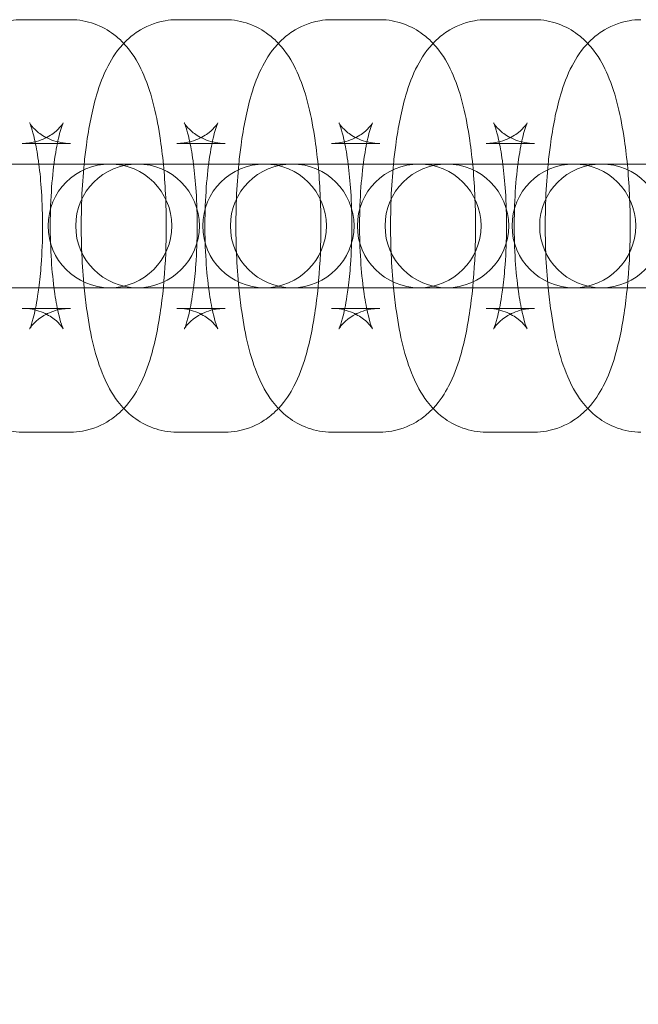
# Model space of a CAD drawing. Units: millimetres. Extents: x -298 to 8136, y -4399 to 3505.
# Drawn here: x 5709 to 5739, y -824 to -776 of the extents above; entities that cross this region are included whole.
import ezdxf

# ---------------------------------------------------------------- set-up
doc = ezdxf.new("R2010")
doc.units = ezdxf.units.MM

# ---------------------------------------------------------------- blocks, each defined once
blk = doc.blocks.new('A$C81189099')
at = {"color": 0, "linetype": 'Continuous', "lineweight": 0}
for p, q in [((5709.232, -775.844), (5711.576, -775.844)), ((5716.734, -775.844), (5719.078, -775.844)), ((5724.236, -775.844), (5726.58, -775.844)), ((5731.738, -775.844), (5734.082, -775.844)), ((5709.232, -781.844), (5709.874, -781.844)), ((5709.874, -781.844), (5711.576, -781.844)), ((5716.734, -781.844), (5717.376, -781.844)), ((5717.376, -781.844), (5719.078, -781.844)), ((5724.236, -781.844), (5724.878, -781.844)), ((5724.878, -781.844), (5726.58, -781.844)), ((5731.738, -781.844), (5732.38, -781.844)), ((5732.38, -781.844), (5734.082, -781.844)), ((5713.485, -782.844), (5708.522, -782.844)), ((5713.68, -782.844), (5713.485, -782.844)), ((5716.024, -782.844), (5713.68, -782.844)), ((5720.987, -782.844), (5716.024, -782.844)), ((5721.182, -782.844), (5720.987, -782.844)), ((5723.526, -782.844), (5721.182, -782.844)), ((5728.489, -782.844), (5723.526, -782.844)), ((5728.684, -782.844), (5728.489, -782.844)), ((5731.029, -782.844), (5728.684, -782.844)), ((5735.991, -782.844), (5731.029, -782.844)), ((5736.186, -782.844), (5735.991, -782.844)), ((5738.531, -782.844), (5736.186, -782.844)), ((5743.493, -782.844), (5738.531, -782.844)), ((5708.522, -788.844), (5713.485, -788.844)), ((5713.485, -788.844), (5713.68, -788.844)), ((5716.024, -788.844), (5713.68, -788.844)), ((5716.024, -788.844), (5720.987, -788.844)), ((5720.987, -788.844), (5721.182, -788.844)), ((5723.526, -788.844), (5721.182, -788.844)), ((5723.526, -788.844), (5728.489, -788.844)), ((5728.489, -788.844), (5728.684, -788.844)), ((5731.029, -788.844), (5728.684, -788.844)), ((5731.029, -788.844), (5735.991, -788.844)), ((5735.991, -788.844), (5736.186, -788.844)), ((5738.531, -788.844), (5736.186, -788.844)), ((5738.531, -788.844), (5743.493, -788.844)), ((5709.874, -789.844), (5709.232, -789.844)), ((5711.576, -789.844), (5709.874, -789.844)), ((5717.376, -789.844), (5716.734, -789.844)), ((5719.078, -789.844), (5717.376, -789.844)), ((5724.878, -789.844), (5724.236, -789.844)), ((5726.58, -789.844), (5724.878, -789.844)), ((5732.38, -789.844), (5731.738, -789.844)), ((5734.082, -789.844), (5732.38, -789.844)), ((5711.576, -795.844), (5709.232, -795.844)), ((5719.078, -795.844), (5716.734, -795.844)), ((5726.58, -795.844), (5724.236, -795.844)), ((5734.082, -795.844), (5731.738, -795.844))]:
    blk.add_line(p, q, dxfattribs=at)
for centre, radius, start, end in [((5713.485, -785.844), 3, 90, 270), ((5714.825, -785.844), 3, 90, 270), ((5713.485, -785.844), 3, 270, 90), ((5714.825, -785.844), 3, 270, 90), ((5720.987, -785.844), 3, 90, 270), ((5722.327, -785.844), 3, 90, 270), ((5720.987, -785.844), 3, 270, 90), ((5722.327, -785.844), 3, 270, 90), ((5728.489, -785.844), 3, 90, 270), ((5729.829, -785.844), 3, 90, 270), ((5728.489, -785.844), 3, 270, 90), ((5729.829, -785.844), 3, 270, 90), ((5735.991, -785.844), 3, 90, 270), ((5737.331, -785.844), 3, 90, 270), ((5735.991, -785.844), 3, 270, 90), ((5737.331, -785.844), 3, 270, 90), ((5772.794, -785.844), 100, 192.51594, 346.11996)]:
    blk.add_arc(centre, radius, start, end, dxfattribs=at)
for points, knots in [([(5704.733, -782.844), (5704.763, -782.53), (5704.799, -782.223), (5704.959, -781.05), (5705.117, -780.244), (5705.483, -779.01), (5705.651, -778.548), (5706.094, -777.696), (5706.334, -777.303), (5706.917, -776.728), (5707.107, -776.567), (5707.686, -776.188), (5708.138, -775.982), (5708.845, -775.861), (5709.038, -775.844), (5709.232, -775.844)], [5.109384, 5.109384, 5.109384, 5.109384, 5.238664, 5.238664, 5.614463, 5.614463, 5.860423, 5.860423, 6.056099, 6.056099, 6.130752, 6.130752, 6.243005, 6.243005, 6.283185, 6.283185, 6.283185, 6.283185]), ([(5711.576, -775.844), (5711.975, -775.844), (5712.371, -775.918), (5713.095, -776.175), (5713.411, -776.362), (5713.858, -776.698), (5714.017, -776.847), (5714.155, -776.993)], [6.2831853, 6.2831853, 6.2831853, 6.2831853, 6.3661224, 6.3661224, 6.457957, 6.457957, 6.5269085, 6.5269085, 6.5269085, 6.5269085]), ([(5712.235, -782.844), (5712.265, -782.53), (5712.301, -782.223), (5712.461, -781.05), (5712.619, -780.244), (5712.985, -779.01), (5713.153, -778.548), (5713.597, -777.696), (5713.836, -777.303), (5714.419, -776.728), (5714.609, -776.567), (5715.188, -776.188), (5715.64, -775.982), (5716.347, -775.861), (5716.54, -775.844), (5716.734, -775.844)], [5.109384, 5.109384, 5.109384, 5.109384, 5.238664, 5.238664, 5.614463, 5.614463, 5.860423, 5.860423, 6.056099, 6.056099, 6.130752, 6.130752, 6.243005, 6.243005, 6.283185, 6.283185, 6.283185, 6.283185]), ([(5719.078, -775.844), (5719.477, -775.844), (5719.873, -775.918), (5720.597, -776.175), (5720.913, -776.362), (5721.36, -776.698), (5721.52, -776.847), (5721.657, -776.993)], [6.2831853, 6.2831853, 6.2831853, 6.2831853, 6.3661224, 6.3661224, 6.457957, 6.457957, 6.5269085, 6.5269085, 6.5269085, 6.5269085]), ([(5719.737, -782.844), (5719.768, -782.53), (5719.803, -782.223), (5719.963, -781.05), (5720.121, -780.244), (5720.487, -779.01), (5720.655, -778.548), (5721.099, -777.696), (5721.339, -777.303), (5721.921, -776.728), (5722.111, -776.567), (5722.69, -776.188), (5723.142, -775.982), (5723.849, -775.861), (5724.042, -775.844), (5724.236, -775.844)], [5.109384, 5.109384, 5.109384, 5.109384, 5.238664, 5.238664, 5.614463, 5.614463, 5.860423, 5.860423, 6.056099, 6.056099, 6.130752, 6.130752, 6.243005, 6.243005, 6.283185, 6.283185, 6.283185, 6.283185]), ([(5726.58, -775.844), (5726.979, -775.844), (5727.375, -775.918), (5728.099, -776.175), (5728.415, -776.362), (5728.862, -776.698), (5729.022, -776.847), (5729.159, -776.993)], [6.2831853, 6.2831853, 6.2831853, 6.2831853, 6.3661224, 6.3661224, 6.457957, 6.457957, 6.5269085, 6.5269085, 6.5269085, 6.5269085]), ([(5727.239, -782.844), (5727.27, -782.53), (5727.306, -782.223), (5727.465, -781.05), (5727.623, -780.244), (5727.989, -779.01), (5728.157, -778.548), (5728.601, -777.696), (5728.841, -777.303), (5729.424, -776.728), (5729.613, -776.567), (5730.192, -776.188), (5730.644, -775.982), (5731.351, -775.861), (5731.545, -775.844), (5731.738, -775.844)], [5.109384, 5.109384, 5.109384, 5.109384, 5.238664, 5.238664, 5.614463, 5.614463, 5.860423, 5.860423, 6.056099, 6.056099, 6.130752, 6.130752, 6.243005, 6.243005, 6.283185, 6.283185, 6.283185, 6.283185]), ([(5734.082, -775.844), (5734.482, -775.844), (5734.877, -775.918), (5735.601, -776.175), (5735.917, -776.362), (5736.364, -776.698), (5736.524, -776.847), (5736.661, -776.993)], [6.2831853, 6.2831853, 6.2831853, 6.2831853, 6.3661224, 6.3661224, 6.457957, 6.457957, 6.5269085, 6.5269085, 6.5269085, 6.5269085]), ([(5734.741, -782.844), (5734.772, -782.53), (5734.808, -782.223), (5734.967, -781.05), (5735.125, -780.244), (5735.491, -779.01), (5735.659, -778.548), (5736.103, -777.696), (5736.343, -777.303), (5736.926, -776.728), (5737.116, -776.567), (5737.694, -776.188), (5738.147, -775.982), (5738.853, -775.861), (5739.047, -775.844), (5739.24, -775.844)], [5.109384, 5.109384, 5.109384, 5.109384, 5.238664, 5.238664, 5.614463, 5.614463, 5.860423, 5.860423, 6.056099, 6.056099, 6.130752, 6.130752, 6.243005, 6.243005, 6.283185, 6.283185, 6.283185, 6.283185]), ([(5714.155, -776.993), (5714.259, -777.104), (5714.351, -777.213), (5714.758, -777.743), (5714.956, -778.135), (5715.541, -779.503), (5715.764, -780.528), (5716.064, -782.571), (5716.148, -783.51), (5716.226, -785.369), (5716.227, -786.284), (5716.153, -788.074), (5716.079, -788.947), (5715.849, -790.638), (5715.691, -791.444), (5715.325, -792.677), (5715.157, -793.139), (5714.73, -793.959), (5714.512, -794.316), (5714.155, -794.695)], [6.526908, 6.526908, 6.526908, 6.526908, 6.579381, 6.579381, 6.785053, 6.785053, 7.295333, 7.295333, 7.675562, 7.675562, 8.027967, 8.027967, 8.380257, 8.380257, 8.756056, 8.756056, 9.002016, 9.002016, 9.181055, 9.181055, 9.181055, 9.181055]), ([(5721.657, -776.993), (5721.762, -777.104), (5721.853, -777.213), (5722.261, -777.743), (5722.459, -778.135), (5723.043, -779.503), (5723.266, -780.528), (5723.566, -782.571), (5723.65, -783.51), (5723.728, -785.369), (5723.729, -786.284), (5723.655, -788.074), (5723.581, -788.947), (5723.351, -790.638), (5723.193, -791.444), (5722.827, -792.677), (5722.659, -793.139), (5722.232, -793.959), (5722.014, -794.316), (5721.657, -794.695)], [6.526908, 6.526908, 6.526908, 6.526908, 6.579381, 6.579381, 6.785053, 6.785053, 7.295333, 7.295333, 7.675562, 7.675562, 8.027967, 8.027967, 8.380257, 8.380257, 8.756056, 8.756056, 9.002016, 9.002016, 9.181055, 9.181055, 9.181055, 9.181055]), ([(5729.159, -776.993), (5729.264, -777.104), (5729.356, -777.213), (5729.763, -777.743), (5729.961, -778.135), (5730.545, -779.503), (5730.769, -780.528), (5731.068, -782.571), (5731.152, -783.51), (5731.23, -785.369), (5731.231, -786.284), (5731.157, -788.074), (5731.083, -788.947), (5730.853, -790.638), (5730.695, -791.444), (5730.329, -792.677), (5730.161, -793.139), (5729.734, -793.959), (5729.516, -794.316), (5729.159, -794.695)], [6.526908, 6.526908, 6.526908, 6.526908, 6.579381, 6.579381, 6.785053, 6.785053, 7.295333, 7.295333, 7.675562, 7.675562, 8.027967, 8.027967, 8.380257, 8.380257, 8.756056, 8.756056, 9.002016, 9.002016, 9.181055, 9.181055, 9.181055, 9.181055]), ([(5736.661, -776.993), (5736.766, -777.104), (5736.858, -777.213), (5737.265, -777.743), (5737.463, -778.135), (5738.047, -779.503), (5738.271, -780.528), (5738.57, -782.571), (5738.654, -783.51), (5738.733, -785.369), (5738.733, -786.284), (5738.659, -788.074), (5738.585, -788.947), (5738.355, -790.638), (5738.197, -791.444), (5737.831, -792.677), (5737.663, -793.139), (5737.236, -793.959), (5737.018, -794.316), (5736.661, -794.695)], [6.526908, 6.526908, 6.526908, 6.526908, 6.579381, 6.579381, 6.785053, 6.785053, 7.295333, 7.295333, 7.675562, 7.675562, 8.027967, 8.027967, 8.380257, 8.380257, 8.756056, 8.756056, 9.002016, 9.002016, 9.181055, 9.181055, 9.181055, 9.181055]), ([(5709.232, -789.844), (5709.558, -789.844), (5709.881, -789.91), (5710.42, -790.113), (5710.63, -790.246), (5710.935, -790.484), (5711.031, -790.588), (5711.158, -790.742), (5711.19, -790.792), (5711.224, -790.849), (5711.221, -790.848), (5711.194, -790.787), (5711.163, -790.711), (5711.082, -790.465), (5711.028, -790.272), (5710.91, -789.748), (5710.846, -789.396), (5710.729, -788.552), (5710.678, -788.047), (5710.607, -786.948), (5710.589, -786.35), (5710.593, -785.146), (5710.616, -784.541), (5710.698, -783.413), (5710.758, -782.889), (5710.895, -782.011), (5710.971, -781.646), (5711.104, -781.143), (5711.164, -780.975), (5711.22, -780.84), (5711.231, -780.828), (5711.179, -780.912), (5711.136, -780.979), (5710.967, -781.166), (5710.85, -781.281), (5710.49, -781.529), (5710.239, -781.663), (5709.713, -781.809), (5709.473, -781.844), (5709.232, -781.844)], [3.141593, 3.141593, 3.141593, 3.141593, 3.229471, 3.229471, 3.322414, 3.322414, 3.417017, 3.417017, 3.512222, 3.512222, 3.621761, 3.621761, 3.761572, 3.761572, 3.94557, 3.94557, 4.176562, 4.176562, 4.442479, 4.442479, 4.726726, 4.726726, 5.016082, 5.016082, 5.298877, 5.298877, 5.559041, 5.559041, 5.771872, 5.771872, 5.921563, 5.921563, 6.029151, 6.029151, 6.123209, 6.123209, 6.218331, 6.218331, 6.283185, 6.283185, 6.283185, 6.283185]), ([(5709.589, -780.846), (5709.589, -780.846), (5709.592, -780.853), (5709.614, -780.901), (5709.644, -780.976), (5709.725, -781.222), (5709.779, -781.416), (5709.897, -781.939), (5709.961, -782.291), (5710.023, -782.736), (5710.03, -782.79), (5710.037, -782.844)], [0.425701, 0.425701, 0.425701, 0.425701, 0.4801681, 0.4801681, 0.6199792, 0.6199792, 0.8039769, 0.8039769, 1.0349693, 1.0349693, 1.0660008, 1.0660008, 1.0660008, 1.0660008]), ([(5711.576, -781.844), (5711.249, -781.844), (5710.927, -781.777), (5710.388, -781.575), (5710.177, -781.441), (5709.873, -781.204), (5709.777, -781.1), (5709.649, -780.946), (5709.618, -780.895), (5709.593, -780.854), (5709.589, -780.846), (5709.589, -780.846)], [0, 0, 0, 0, 0.0878782, 0.0878782, 0.1808209, 0.1808209, 0.2754244, 0.2754244, 0.3706294, 0.3706294, 0.425701, 0.425701, 0.425701, 0.425701]), ([(5716.734, -789.844), (5717.06, -789.844), (5717.383, -789.91), (5717.922, -790.113), (5718.133, -790.246), (5718.437, -790.484), (5718.533, -790.588), (5718.66, -790.742), (5718.692, -790.792), (5718.726, -790.849), (5718.723, -790.848), (5718.696, -790.787), (5718.665, -790.711), (5718.585, -790.465), (5718.531, -790.272), (5718.412, -789.748), (5718.349, -789.396), (5718.231, -788.552), (5718.18, -788.047), (5718.109, -786.948), (5718.091, -786.35), (5718.095, -785.146), (5718.118, -784.541), (5718.201, -783.413), (5718.26, -782.889), (5718.397, -782.011), (5718.473, -781.646), (5718.606, -781.143), (5718.666, -780.975), (5718.722, -780.84), (5718.733, -780.828), (5718.681, -780.912), (5718.638, -780.979), (5718.469, -781.166), (5718.352, -781.281), (5717.992, -781.529), (5717.741, -781.663), (5717.215, -781.809), (5716.975, -781.844), (5716.734, -781.844)], [3.141593, 3.141593, 3.141593, 3.141593, 3.229471, 3.229471, 3.322414, 3.322414, 3.417017, 3.417017, 3.512222, 3.512222, 3.621761, 3.621761, 3.761572, 3.761572, 3.94557, 3.94557, 4.176562, 4.176562, 4.442479, 4.442479, 4.726726, 4.726726, 5.016082, 5.016082, 5.298877, 5.298877, 5.559041, 5.559041, 5.771872, 5.771872, 5.921563, 5.921563, 6.029151, 6.029151, 6.123209, 6.123209, 6.218331, 6.218331, 6.283185, 6.283185, 6.283185, 6.283185]), ([(5717.091, -780.846), (5717.091, -780.846), (5717.095, -780.853), (5717.116, -780.901), (5717.147, -780.976), (5717.227, -781.222), (5717.281, -781.416), (5717.399, -781.939), (5717.463, -782.291), (5717.525, -782.736), (5717.532, -782.79), (5717.539, -782.844)], [0.425701, 0.425701, 0.425701, 0.425701, 0.4801681, 0.4801681, 0.6199792, 0.6199792, 0.8039769, 0.8039769, 1.0349693, 1.0349693, 1.0660008, 1.0660008, 1.0660008, 1.0660008]), ([(5719.078, -781.844), (5718.751, -781.844), (5718.429, -781.777), (5717.89, -781.575), (5717.679, -781.441), (5717.375, -781.204), (5717.279, -781.1), (5717.151, -780.946), (5717.12, -780.895), (5717.095, -780.854), (5717.091, -780.846), (5717.091, -780.846)], [0, 0, 0, 0, 0.0878782, 0.0878782, 0.1808209, 0.1808209, 0.2754244, 0.2754244, 0.3706294, 0.3706294, 0.425701, 0.425701, 0.425701, 0.425701]), ([(5724.236, -789.844), (5724.563, -789.844), (5724.885, -789.91), (5725.424, -790.113), (5725.635, -790.246), (5725.939, -790.484), (5726.035, -790.588), (5726.163, -790.742), (5726.194, -790.792), (5726.228, -790.849), (5726.225, -790.848), (5726.198, -790.787), (5726.167, -790.711), (5726.087, -790.465), (5726.033, -790.272), (5725.915, -789.748), (5725.851, -789.396), (5725.733, -788.552), (5725.682, -788.047), (5725.611, -786.948), (5725.593, -786.35), (5725.597, -785.146), (5725.62, -784.541), (5725.703, -783.413), (5725.762, -782.889), (5725.899, -782.011), (5725.975, -781.646), (5726.108, -781.143), (5726.168, -780.975), (5726.224, -780.84), (5726.235, -780.828), (5726.184, -780.912), (5726.141, -780.979), (5725.971, -781.166), (5725.855, -781.281), (5725.494, -781.529), (5725.243, -781.663), (5724.717, -781.809), (5724.477, -781.844), (5724.236, -781.844)], [3.141593, 3.141593, 3.141593, 3.141593, 3.229471, 3.229471, 3.322414, 3.322414, 3.417017, 3.417017, 3.512222, 3.512222, 3.621761, 3.621761, 3.761572, 3.761572, 3.94557, 3.94557, 4.176562, 4.176562, 4.442479, 4.442479, 4.726726, 4.726726, 5.016082, 5.016082, 5.298877, 5.298877, 5.559041, 5.559041, 5.771872, 5.771872, 5.921563, 5.921563, 6.029151, 6.029151, 6.123209, 6.123209, 6.218331, 6.218331, 6.283185, 6.283185, 6.283185, 6.283185]), ([(5724.593, -780.846), (5724.593, -780.846), (5724.597, -780.853), (5724.618, -780.901), (5724.649, -780.976), (5724.729, -781.222), (5724.783, -781.416), (5724.902, -781.939), (5724.965, -782.291), (5725.027, -782.736), (5725.035, -782.79), (5725.042, -782.844)], [0.425701, 0.425701, 0.425701, 0.425701, 0.4801681, 0.4801681, 0.6199792, 0.6199792, 0.8039769, 0.8039769, 1.0349693, 1.0349693, 1.0660008, 1.0660008, 1.0660008, 1.0660008]), ([(5726.58, -781.844), (5726.254, -781.844), (5725.931, -781.777), (5725.392, -781.575), (5725.181, -781.441), (5724.877, -781.204), (5724.781, -781.1), (5724.654, -780.946), (5724.622, -780.895), (5724.597, -780.854), (5724.593, -780.846), (5724.593, -780.846)], [0, 0, 0, 0, 0.0878782, 0.0878782, 0.1808209, 0.1808209, 0.2754244, 0.2754244, 0.3706294, 0.3706294, 0.425701, 0.425701, 0.425701, 0.425701]), ([(5731.738, -789.844), (5732.065, -789.844), (5732.387, -789.91), (5732.926, -790.113), (5733.137, -790.246), (5733.441, -790.484), (5733.537, -790.588), (5733.665, -790.742), (5733.696, -790.792), (5733.731, -790.849), (5733.728, -790.848), (5733.7, -790.787), (5733.67, -790.711), (5733.589, -790.465), (5733.535, -790.272), (5733.417, -789.748), (5733.353, -789.396), (5733.235, -788.552), (5733.184, -788.047), (5733.113, -786.948), (5733.095, -786.35), (5733.099, -785.146), (5733.122, -784.541), (5733.205, -783.413), (5733.264, -782.889), (5733.401, -782.011), (5733.477, -781.646), (5733.611, -781.143), (5733.67, -780.975), (5733.726, -780.84), (5733.737, -780.828), (5733.686, -780.912), (5733.643, -780.979), (5733.473, -781.166), (5733.357, -781.281), (5732.996, -781.529), (5732.745, -781.663), (5732.219, -781.809), (5731.979, -781.844), (5731.738, -781.844)], [3.141593, 3.141593, 3.141593, 3.141593, 3.229471, 3.229471, 3.322414, 3.322414, 3.417017, 3.417017, 3.512222, 3.512222, 3.621761, 3.621761, 3.761572, 3.761572, 3.94557, 3.94557, 4.176562, 4.176562, 4.442479, 4.442479, 4.726726, 4.726726, 5.016082, 5.016082, 5.298877, 5.298877, 5.559041, 5.559041, 5.771872, 5.771872, 5.921563, 5.921563, 6.029151, 6.029151, 6.123209, 6.123209, 6.218331, 6.218331, 6.283185, 6.283185, 6.283185, 6.283185]), ([(5732.095, -780.846), (5732.095, -780.846), (5732.099, -780.853), (5732.12, -780.901), (5732.151, -780.976), (5732.232, -781.222), (5732.286, -781.416), (5732.404, -781.939), (5732.468, -782.291), (5732.529, -782.736), (5732.537, -782.79), (5732.544, -782.844)], [0.425701, 0.425701, 0.425701, 0.425701, 0.4801681, 0.4801681, 0.6199792, 0.6199792, 0.8039769, 0.8039769, 1.0349693, 1.0349693, 1.0660008, 1.0660008, 1.0660008, 1.0660008]), ([(5734.082, -781.844), (5733.756, -781.844), (5733.433, -781.777), (5732.894, -781.575), (5732.684, -781.441), (5732.379, -781.204), (5732.283, -781.1), (5732.156, -780.946), (5732.124, -780.895), (5732.099, -780.854), (5732.095, -780.846), (5732.095, -780.846)], [0, 0, 0, 0, 0.0878782, 0.0878782, 0.1808209, 0.1808209, 0.2754244, 0.2754244, 0.3706294, 0.3706294, 0.425701, 0.425701, 0.425701, 0.425701]), ([(5710.037, -782.844), (5710.09, -783.253), (5710.134, -783.702), (5710.201, -784.739), (5710.219, -785.337), (5710.215, -786.541), (5710.192, -787.147), (5710.121, -788.114), (5710.083, -788.493), (5710.037, -788.844)], [1.066001, 1.066001, 1.066001, 1.066001, 1.300886, 1.300886, 1.585133, 1.585133, 1.874489, 1.874489, 2.075592, 2.075592, 2.075592, 2.075592]), ([(5712.235, -788.844), (5712.183, -788.314), (5712.145, -787.767), (5712.084, -786.318), (5712.083, -785.403), (5712.143, -783.942), (5712.182, -783.384), (5712.235, -782.844)], [4.315394, 4.315394, 4.315394, 4.315394, 4.5339696, 4.5339696, 4.8863743, 4.8863743, 5.1093839, 5.1093839, 5.1093839, 5.1093839]), ([(5717.539, -782.844), (5717.592, -783.253), (5717.636, -783.702), (5717.703, -784.739), (5717.721, -785.337), (5717.717, -786.541), (5717.694, -787.147), (5717.623, -788.114), (5717.585, -788.493), (5717.539, -788.844)], [1.066001, 1.066001, 1.066001, 1.066001, 1.300886, 1.300886, 1.585133, 1.585133, 1.874489, 1.874489, 2.075592, 2.075592, 2.075592, 2.075592]), ([(5719.737, -788.844), (5719.685, -788.314), (5719.647, -787.767), (5719.586, -786.318), (5719.585, -785.403), (5719.645, -783.942), (5719.684, -783.384), (5719.737, -782.844)], [4.315394, 4.315394, 4.315394, 4.315394, 4.5339696, 4.5339696, 4.8863743, 4.8863743, 5.1093839, 5.1093839, 5.1093839, 5.1093839]), ([(5725.042, -782.844), (5725.095, -783.253), (5725.138, -783.702), (5725.205, -784.739), (5725.223, -785.337), (5725.219, -786.541), (5725.196, -787.147), (5725.125, -788.114), (5725.087, -788.493), (5725.042, -788.844)], [1.066001, 1.066001, 1.066001, 1.066001, 1.300886, 1.300886, 1.585133, 1.585133, 1.874489, 1.874489, 2.075592, 2.075592, 2.075592, 2.075592]), ([(5727.239, -788.844), (5727.187, -788.314), (5727.149, -787.767), (5727.088, -786.318), (5727.087, -785.403), (5727.148, -783.942), (5727.186, -783.384), (5727.239, -782.844)], [4.315394, 4.315394, 4.315394, 4.315394, 4.5339696, 4.5339696, 4.8863743, 4.8863743, 5.1093839, 5.1093839, 5.1093839, 5.1093839]), ([(5732.544, -782.844), (5732.597, -783.253), (5732.64, -783.702), (5732.707, -784.739), (5732.725, -785.337), (5732.721, -786.541), (5732.698, -787.147), (5732.627, -788.114), (5732.589, -788.493), (5732.544, -788.844)], [1.066001, 1.066001, 1.066001, 1.066001, 1.300886, 1.300886, 1.585133, 1.585133, 1.874489, 1.874489, 2.075592, 2.075592, 2.075592, 2.075592]), ([(5734.741, -788.844), (5734.689, -788.314), (5734.651, -787.767), (5734.59, -786.318), (5734.589, -785.403), (5734.65, -783.942), (5734.688, -783.384), (5734.741, -782.844)], [4.315394, 4.315394, 4.315394, 4.315394, 4.5339696, 4.5339696, 4.8863743, 4.8863743, 5.1093839, 5.1093839, 5.1093839, 5.1093839]), ([(5709.232, -795.844), (5708.832, -795.844), (5708.437, -795.769), (5707.713, -795.512), (5707.397, -795.326), (5706.804, -794.879), (5706.565, -794.616), (5706.049, -793.944), (5705.851, -793.552), (5705.267, -792.184), (5705.043, -791.16), (5704.817, -789.618), (5704.771, -789.235), (5704.733, -788.844)], [3.141593, 3.141593, 3.141593, 3.141593, 3.22453, 3.22453, 3.316364, 3.316364, 3.437788, 3.437788, 3.643461, 3.643461, 4.153741, 4.153741, 4.315394, 4.315394, 4.315394, 4.315394]), ([(5710.037, -788.844), (5710.019, -788.986), (5709.999, -789.124), (5709.913, -789.677), (5709.837, -790.042), (5709.703, -790.545), (5709.644, -790.713), (5709.598, -790.824), (5709.589, -790.841), (5709.589, -790.841)], [2.0755918, 2.0755918, 2.0755918, 2.0755918, 2.1572845, 2.1572845, 2.4174479, 2.4174479, 2.630279, 2.630279, 2.7158916, 2.7158916, 2.7158916, 2.7158916]), ([(5716.734, -795.844), (5716.335, -795.844), (5715.939, -795.769), (5715.215, -795.512), (5714.899, -795.326), (5714.306, -794.879), (5714.067, -794.616), (5713.551, -793.944), (5713.353, -793.552), (5712.769, -792.184), (5712.545, -791.16), (5712.319, -789.618), (5712.273, -789.235), (5712.235, -788.844)], [3.141593, 3.141593, 3.141593, 3.141593, 3.22453, 3.22453, 3.316364, 3.316364, 3.437788, 3.437788, 3.643461, 3.643461, 4.153741, 4.153741, 4.315394, 4.315394, 4.315394, 4.315394]), ([(5717.539, -788.844), (5717.521, -788.986), (5717.501, -789.124), (5717.415, -789.677), (5717.339, -790.042), (5717.206, -790.545), (5717.146, -790.713), (5717.1, -790.824), (5717.091, -790.841), (5717.091, -790.841)], [2.0755918, 2.0755918, 2.0755918, 2.0755918, 2.1572845, 2.1572845, 2.4174479, 2.4174479, 2.630279, 2.630279, 2.7158916, 2.7158916, 2.7158916, 2.7158916]), ([(5724.236, -795.844), (5723.837, -795.844), (5723.441, -795.769), (5722.717, -795.512), (5722.401, -795.326), (5721.808, -794.879), (5721.569, -794.616), (5721.053, -793.944), (5720.855, -793.552), (5720.271, -792.184), (5720.048, -791.16), (5719.822, -789.618), (5719.775, -789.235), (5719.737, -788.844)], [3.141593, 3.141593, 3.141593, 3.141593, 3.22453, 3.22453, 3.316364, 3.316364, 3.437788, 3.437788, 3.643461, 3.643461, 4.153741, 4.153741, 4.315394, 4.315394, 4.315394, 4.315394]), ([(5725.042, -788.844), (5725.023, -788.986), (5725.003, -789.124), (5724.917, -789.677), (5724.841, -790.042), (5724.708, -790.545), (5724.648, -790.713), (5724.602, -790.824), (5724.593, -790.841), (5724.593, -790.841)], [2.0755918, 2.0755918, 2.0755918, 2.0755918, 2.1572845, 2.1572845, 2.4174479, 2.4174479, 2.630279, 2.630279, 2.7158916, 2.7158916, 2.7158916, 2.7158916]), ([(5731.738, -795.844), (5731.339, -795.844), (5730.943, -795.769), (5730.219, -795.512), (5729.903, -795.326), (5729.31, -794.879), (5729.071, -794.616), (5728.556, -793.944), (5728.358, -793.552), (5727.773, -792.184), (5727.55, -791.16), (5727.324, -789.618), (5727.277, -789.235), (5727.239, -788.844)], [3.141593, 3.141593, 3.141593, 3.141593, 3.22453, 3.22453, 3.316364, 3.316364, 3.437788, 3.437788, 3.643461, 3.643461, 4.153741, 4.153741, 4.315394, 4.315394, 4.315394, 4.315394]), ([(5732.544, -788.844), (5732.525, -788.986), (5732.506, -789.124), (5732.419, -789.677), (5732.343, -790.042), (5732.21, -790.545), (5732.15, -790.713), (5732.104, -790.824), (5732.095, -790.841), (5732.095, -790.841)], [2.0755918, 2.0755918, 2.0755918, 2.0755918, 2.1572845, 2.1572845, 2.4174479, 2.4174479, 2.630279, 2.630279, 2.7158916, 2.7158916, 2.7158916, 2.7158916]), ([(5739.24, -795.844), (5738.841, -795.844), (5738.445, -795.769), (5737.721, -795.512), (5737.405, -795.326), (5736.812, -794.879), (5736.574, -794.616), (5736.058, -793.944), (5735.86, -793.552), (5735.275, -792.184), (5735.052, -791.16), (5734.826, -789.618), (5734.78, -789.235), (5734.741, -788.844)], [3.141593, 3.141593, 3.141593, 3.141593, 3.22453, 3.22453, 3.316364, 3.316364, 3.437788, 3.437788, 3.643461, 3.643461, 4.153741, 4.153741, 4.315394, 4.315394, 4.315394, 4.315394]), ([(5709.589, -790.841), (5709.589, -790.841), (5709.594, -790.831), (5709.628, -790.776), (5709.671, -790.709), (5709.841, -790.521), (5709.957, -790.406), (5710.318, -790.158), (5710.569, -790.025), (5711.095, -789.879), (5711.335, -789.844), (5711.576, -789.844)], [2.7158916, 2.7158916, 2.7158916, 2.7158916, 2.77997, 2.77997, 2.8875584, 2.8875584, 2.9816161, 2.9816161, 3.0767379, 3.0767379, 3.1415927, 3.1415927, 3.1415927, 3.1415927]), ([(5717.091, -790.841), (5717.091, -790.841), (5717.096, -790.831), (5717.13, -790.776), (5717.173, -790.709), (5717.343, -790.521), (5717.459, -790.406), (5717.82, -790.158), (5718.071, -790.025), (5718.597, -789.879), (5718.837, -789.844), (5719.078, -789.844)], [2.7158916, 2.7158916, 2.7158916, 2.7158916, 2.77997, 2.77997, 2.8875584, 2.8875584, 2.9816161, 2.9816161, 3.0767379, 3.0767379, 3.1415927, 3.1415927, 3.1415927, 3.1415927]), ([(5724.593, -790.841), (5724.593, -790.841), (5724.598, -790.831), (5724.633, -790.776), (5724.676, -790.709), (5724.845, -790.521), (5724.962, -790.406), (5725.322, -790.158), (5725.573, -790.025), (5726.099, -789.879), (5726.339, -789.844), (5726.58, -789.844)], [2.7158916, 2.7158916, 2.7158916, 2.7158916, 2.77997, 2.77997, 2.8875584, 2.8875584, 2.9816161, 2.9816161, 3.0767379, 3.0767379, 3.1415927, 3.1415927, 3.1415927, 3.1415927]), ([(5732.095, -790.841), (5732.095, -790.841), (5732.1, -790.831), (5732.135, -790.776), (5732.178, -790.709), (5732.347, -790.521), (5732.464, -790.406), (5732.824, -790.158), (5733.075, -790.025), (5733.601, -789.879), (5733.841, -789.844), (5734.082, -789.844)], [2.7158916, 2.7158916, 2.7158916, 2.7158916, 2.77997, 2.77997, 2.8875584, 2.8875584, 2.9816161, 2.9816161, 3.0767379, 3.0767379, 3.1415927, 3.1415927, 3.1415927, 3.1415927]), ([(5714.155, -794.695), (5714.122, -794.73), (5714.087, -794.765), (5713.89, -794.959), (5713.701, -795.12), (5713.122, -795.5), (5712.67, -795.706), (5711.963, -795.827), (5711.769, -795.844), (5711.576, -795.844)], [9.1810548, 9.1810548, 9.1810548, 9.1810548, 9.197692, 9.197692, 9.2723443, 9.2723443, 9.3845976, 9.3845976, 9.424778, 9.424778, 9.424778, 9.424778]), ([(5721.657, -794.695), (5721.624, -794.73), (5721.589, -794.765), (5721.393, -794.959), (5721.203, -795.12), (5720.624, -795.5), (5720.172, -795.706), (5719.465, -795.827), (5719.272, -795.844), (5719.078, -795.844)], [9.1810548, 9.1810548, 9.1810548, 9.1810548, 9.197692, 9.197692, 9.2723443, 9.2723443, 9.3845976, 9.3845976, 9.424778, 9.424778, 9.424778, 9.424778]), ([(5729.159, -794.695), (5729.126, -794.73), (5729.092, -794.765), (5728.895, -794.959), (5728.705, -795.12), (5728.126, -795.5), (5727.674, -795.706), (5726.967, -795.827), (5726.774, -795.844), (5726.58, -795.844)], [9.1810548, 9.1810548, 9.1810548, 9.1810548, 9.197692, 9.197692, 9.2723443, 9.2723443, 9.3845976, 9.3845976, 9.424778, 9.424778, 9.424778, 9.424778]), ([(5736.661, -794.695), (5736.628, -794.73), (5736.594, -794.765), (5736.397, -794.959), (5736.207, -795.12), (5735.628, -795.5), (5735.176, -795.706), (5734.469, -795.827), (5734.276, -795.844), (5734.082, -795.844)], [9.1810548, 9.1810548, 9.1810548, 9.1810548, 9.197692, 9.197692, 9.2723443, 9.2723443, 9.3845976, 9.3845976, 9.424778, 9.424778, 9.424778, 9.424778])]:
    blk.add_open_spline(points, degree=3, knots=knots, dxfattribs=at)

msp = doc.modelspace()

# ---------------------------------------------------------------- block references
msp.add_blockref('A$C81189099', (0, 0))

doc.saveas('drawing.dxf')
